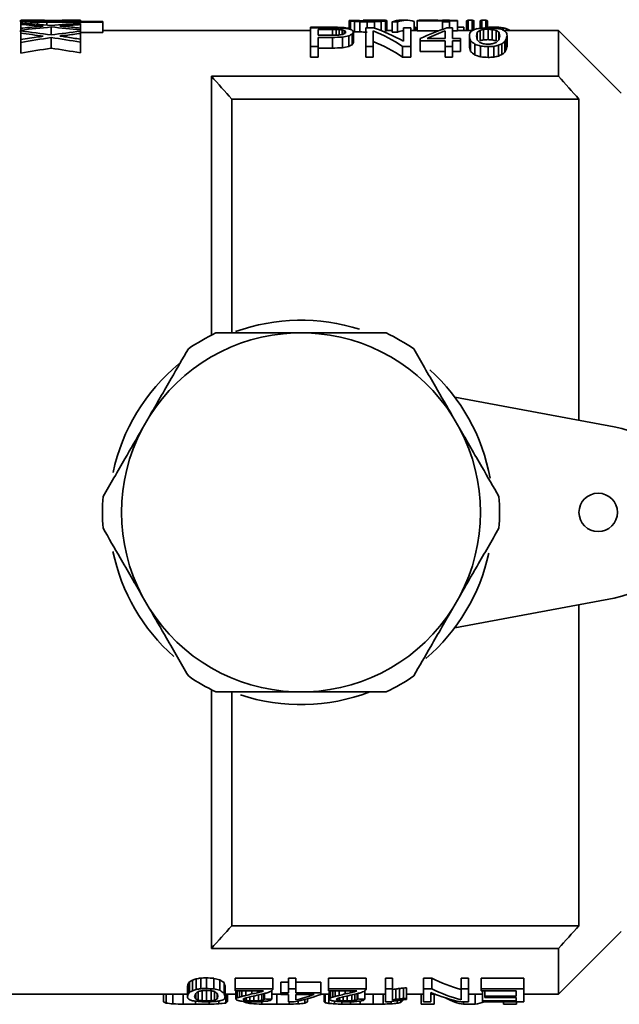
# Paper-space layout 'Blatt1' of a CAD drawing. Units: millimetres. Extents: x 0 to 4200, y 0 to 2970.
# Drawn here: x 1476 to 1499, y 1706 to 1745 of the extents above; entities that cross this region are included whole.
import ezdxf

# ---------------------------------------------------------------- set-up
doc = ezdxf.new("R2010")
doc.units = ezdxf.units.MM

psp = doc.layouts.new('Blatt1')

# ---------------------------------------------------------------- linework, layer by layer
at = {"color": 7, "linetype": 'Continuous', "lineweight": 35, "ltscale": 10}
for p, q in [((1476.06, 1744.693), (1476.06, 1744.676)), ((1476.06, 1744.654), (1476.06, 1744.576)), ((1476.06, 1744.576), (1476.06, 1744.53)), ((1476.12, 1744.642), (1476.12, 1744.572)), ((1476.259, 1744.631), (1476.259, 1744.563)), ((1476.398, 1744.666), (1476.398, 1744.66)), ((1476.418, 1744.674), (1476.418, 1744.658)), ((1476.458, 1744.622), (1476.458, 1744.55)), ((1476.518, 1744.679), (1476.518, 1744.65)), ((1476.717, 1744.682), (1476.717, 1744.645)), ((1476.717, 1744.618), (1476.717, 1744.531)), ((1477.035, 1744.682), (1477.035, 1744.642)), ((1477.055, 1744.642), (1479.264, 1744.642)), ((1477.075, 1744.615), (1477.075, 1744.504)), ((1477.075, 1744.615), (1479.264, 1744.615)), ((1477.254, 1744.684), (1477.254, 1744.642)), ((1478.388, 1744.693), (1478.296, 1744.693)), ((1478.388, 1744.693), (1478.388, 1744.642)), ((1478.388, 1744.571), (1478.388, 1744.523)), ((1479.264, 1744.642), (1479.264, 1744.615)), ((1479.264, 1744.615), (1479.264, 1744.213)), ((1488.883, 1744.678), (1488.883, 1744.344)), ((1488.911, 1744.684), (1488.911, 1744.678)), ((1488.939, 1744.662), (1488.939, 1744.327)), ((1489.093, 1744.647), (1489.093, 1744.246)), ((1489.191, 1744.686), (1489.191, 1744.675)), ((1489.233, 1744.679), (1489.233, 1744.668)), ((1489.303, 1744.636), (1489.303, 1744.234)), ((1489.317, 1744.672), (1489.317, 1744.659)), ((1489.429, 1744.692), (1489.429, 1744.654)), ((1489.923, 1744.693), (1489.446, 1744.693)), ((1489.583, 1744.631), (1489.583, 1744.395)), ((1489.625, 1744.692), (1489.625, 1744.652)), ((1489.793, 1744.692), (1489.793, 1744.655)), ((1489.877, 1744.636), (1489.877, 1744.381)), ((1489.947, 1744.691), (1489.947, 1744.663)), ((1490.031, 1744.687), (1490.031, 1744.671)), ((1490.129, 1744.649), (1490.129, 1744.288)), ((1490.297, 1744.665), (1490.297, 1744.265)), ((1490.353, 1744.681), (1490.353, 1744.28)), ((1490.563, 1744.63), (1490.563, 1744.229)), ((1490.563, 1744.63), (1490.773, 1744.63)), ((1490.773, 1744.63), (1490.773, 1744.229)), ((1491.119, 1744.693), (1490.909, 1744.693)), ((1491.417, 1744.646), (1491.417, 1744.293)), ((1491.543, 1744.686), (1491.543, 1744.675)), ((1491.543, 1744.675), (1492.523, 1744.675)), ((1491.543, 1744.675), (1491.543, 1744.274)), ((1491.809, 1744.686), (1492.523, 1744.686)), ((1492.113, 1744.693), (1491.844, 1744.693)), ((1492.803, 1744.693), (1492.523, 1744.693)), ((1492.523, 1744.693), (1492.523, 1744.686)), ((1492.523, 1744.675), (1492.523, 1744.634)), ((1492.523, 1744.634), (1492.523, 1744.337)), ((1492.523, 1744.634), (1492.803, 1744.634)), ((1492.803, 1744.693), (1492.803, 1744.686)), ((1492.803, 1744.686), (1493.111, 1744.686)), ((1492.803, 1744.675), (1493.111, 1744.675)), ((1492.803, 1744.675), (1492.803, 1744.634)), ((1492.803, 1744.634), (1492.803, 1744.392)), ((1493.111, 1744.686), (1493.111, 1744.675)), ((1493.111, 1744.675), (1493.111, 1744.274)), ((1493.461, 1744.675), (1493.461, 1744.293)), ((1493.531, 1744.69), (1493.531, 1744.293)), ((1493.531, 1744.69), (1493.685, 1744.69)), ((1493.685, 1744.69), (1493.685, 1744.293)), ((1493.755, 1744.675), (1493.755, 1744.327)), ((1493.993, 1744.675), (1493.993, 1744.377)), ((1494.063, 1744.69), (1494.063, 1744.386)), ((1494.063, 1744.69), (1494.217, 1744.69)), ((1494.217, 1744.69), (1494.217, 1744.392)), ((1494.287, 1744.675), (1494.287, 1744.395)), ((1476.06, 1744.53), (1476.06, 1744.379)), ((1476.06, 1744.379), (1476.06, 1744.304)), ((1476.06, 1744.304), (1476.06, 1744.274)), ((1476.06, 1744.274), (1476.06, 1744.189)), ((1476.06, 1744.189), (1476.06, 1743.938)), ((1477.254, 1744.429), (1477.254, 1744.119)), ((1477.672, 1744.473), (1477.672, 1744.456)), ((1477.831, 1744.48), (1477.831, 1744.442)), ((1478.388, 1744.523), (1478.388, 1744.387)), ((1478.388, 1744.387), (1478.388, 1744.314)), ((1478.388, 1744.314), (1478.388, 1744.264)), ((1478.388, 1744.264), (1478.388, 1744.177)), ((1479.264, 1744.213), (1478.388, 1744.213)), ((1487.372, 1744.293), (1479.264, 1744.293)), ((1487.372, 1744.417), (1488.366, 1744.417)), ((1487.372, 1744.417), (1487.372, 1744.395)), ((1487.372, 1744.395), (1488.198, 1744.395)), ((1487.372, 1744.395), (1487.372, 1743.674)), ((1487.666, 1744.333), (1488.226, 1744.333)), ((1487.666, 1744.333), (1487.666, 1744.106)), ((1488.226, 1744.333), (1488.226, 1744.106)), ((1488.366, 1744.417), (1488.366, 1744.392)), ((1488.38, 1744.33), (1488.38, 1744.109)), ((1488.492, 1744.326), (1488.492, 1744.115)), ((1488.534, 1744.411), (1488.534, 1744.389)), ((1488.604, 1744.312), (1488.604, 1744.133)), ((1488.688, 1744.402), (1488.688, 1744.378)), ((1488.688, 1744.291), (1488.688, 1744.162)), ((1488.73, 1744.261), (1488.73, 1744.192)), ((1488.814, 1744.387), (1488.814, 1744.36)), ((1489.052, 1744.231), (1489.052, 1743.821)), ((1489.528, 1744.395), (1489.528, 1743.674)), ((1489.528, 1744.395), (1489.836, 1744.395)), ((1489.822, 1744.273), (1489.822, 1743.674)), ((1490.563, 1744.293), (1490.353, 1744.293)), ((1490.773, 1744.229), (1490.563, 1744.229)), ((1490.998, 1744.395), (1490.998, 1743.87)), ((1490.998, 1744.395), (1491.292, 1744.395)), ((1491.292, 1744.395), (1491.292, 1743.674)), ((1491.543, 1744.293), (1491.292, 1744.293)), ((1491.417, 1744.417), (1491.474, 1744.417)), ((1491.474, 1744.417), (1491.474, 1744.293)), ((1492.348, 1744.274), (1491.543, 1744.274)), ((1492.636, 1744.28), (1492.636, 1743.976)), ((1492.692, 1744.392), (1492.916, 1744.392)), ((1492.916, 1744.392), (1492.916, 1743.976)), ((1493.111, 1744.274), (1492.916, 1744.274)), ((1493.111, 1744.417), (1493.364, 1744.417)), ((1493.687, 1744.293), (1493.111, 1744.293)), ((1493.364, 1744.417), (1493.364, 1744.293)), ((1493.882, 1744.223), (1493.882, 1743.921)), ((1493.966, 1744.374), (1493.966, 1744.374)), ((1493.994, 1744.302), (1493.994, 1743.893)), ((1494.12, 1744.333), (1494.12, 1743.925)), ((1494.302, 1744.343), (1494.302, 1743.936)), ((1494.47, 1744.33), (1494.47, 1743.922)), ((1494.484, 1744.423), (1494.484, 1744.388)), ((1494.624, 1744.298), (1494.624, 1743.89)), ((1494.708, 1744.417), (1494.708, 1744.361)), ((1494.722, 1744.223), (1494.722, 1743.921)), ((1494.89, 1744.396), (1494.89, 1744.303)), ((1497.053, 1744.293), (1494.909, 1744.293)), ((1495.03, 1744.361), (1495.03, 1744.293)), ((1495.142, 1744.31), (1495.142, 1744.293)), ((1499.503, 1741.843), (1497.053, 1744.293)), ((1497.053, 1742.506), (1497.053, 1744.293)), ((1476.06, 1743.938), (1476.06, 1743.823)), ((1476.06, 1743.823), (1476.06, 1743.403)), ((1477.254, 1744.019), (1477.254, 1743.604)), ((1477.672, 1744.091), (1477.672, 1744.063)), ((1477.831, 1744.103), (1477.831, 1744.04)), ((1478.388, 1744.177), (1478.388, 1743.952)), ((1478.388, 1743.952), (1478.388, 1743.838)), ((1478.388, 1743.838), (1478.388, 1743.418)), ((1487.666, 1744.106), (1488.226, 1744.106)), ((1487.666, 1744.02), (1488.226, 1744.02)), ((1487.666, 1744.02), (1487.666, 1743.674)), ((1488.226, 1744.02), (1488.226, 1743.605)), ((1488.618, 1744.034), (1488.618, 1743.619)), ((1488.87, 1744.084), (1488.87, 1743.671)), ((1488.996, 1744.15), (1488.996, 1743.738)), ((1491.656, 1743.976), (1491.656, 1743.885)), ((1491.656, 1743.885), (1492.636, 1743.885)), ((1491.656, 1743.885), (1491.656, 1743.467)), ((1491.922, 1743.976), (1492.636, 1743.976)), ((1492.636, 1743.885), (1492.636, 1743.674)), ((1492.916, 1743.976), (1493.224, 1743.976)), ((1492.916, 1743.885), (1493.224, 1743.885)), ((1492.916, 1743.885), (1492.916, 1743.674)), ((1493.224, 1743.976), (1493.224, 1743.885)), ((1493.224, 1743.885), (1493.224, 1743.467)), ((1493.574, 1744.084), (1493.574, 1743.671)), ((1493.616, 1743.896), (1493.616, 1743.478)), ((1494.96, 1743.859), (1494.96, 1743.44)), ((1495.016, 1743.962), (1495.016, 1743.545)), ((1495.044, 1744.084), (1495.044, 1743.671)), ((1487.372, 1743.674), (1487.666, 1743.674)), ((1487.372, 1743.674), (1487.372, 1743.251)), ((1487.666, 1743.674), (1487.666, 1743.251)), ((1488.226, 1743.605), (1487.666, 1743.605)), ((1489.528, 1743.674), (1489.822, 1743.674)), ((1489.528, 1743.674), (1489.528, 1743.251)), ((1489.822, 1743.674), (1489.822, 1743.251)), ((1490.97, 1743.674), (1491.292, 1743.674)), ((1490.97, 1743.674), (1490.97, 1743.251)), ((1491.292, 1743.674), (1491.292, 1743.251)), ((1492.636, 1743.467), (1491.656, 1743.467)), ((1492.636, 1743.674), (1492.636, 1743.251)), ((1492.636, 1743.674), (1492.916, 1743.674)), ((1492.916, 1743.674), (1492.916, 1743.251)), ((1493.224, 1743.467), (1492.916, 1743.467)), ((1493.784, 1743.755), (1493.784, 1743.334)), ((1494.008, 1743.686), (1494.008, 1743.263)), ((1494.302, 1743.662), (1494.302, 1743.239)), ((1494.526, 1743.674), (1494.526, 1743.251)), ((1494.708, 1743.715), (1494.708, 1743.293)), ((1494.848, 1743.777), (1494.848, 1743.357)), ((1487.666, 1743.251), (1487.372, 1743.251)), ((1489.822, 1743.251), (1489.528, 1743.251)), ((1491.292, 1743.251), (1490.97, 1743.251)), ((1492.916, 1743.251), (1492.636, 1743.251)), ((1497.053, 1742.506), (1483.503, 1742.506)), ((1483.503, 1732.408), (1483.503, 1742.506)), ((1484.303, 1732.49), (1484.303, 1741.617)), ((1484.303, 1741.617), (1497.853, 1741.617)), ((1497.853, 1741.617), (1497.853, 1729.091)), ((1486.733, 1732.493), (1487.274, 1732.493)), ((1493.003, 1729.993), (1499.225, 1728.836)), ((1480.806, 1728.759), (1481.076, 1729.227)), ((1492.93, 1729.227), (1493.201, 1728.759)), ((1481.076, 1721.759), (1480.806, 1722.227)), ((1493.201, 1722.227), (1492.93, 1721.759)), ((1493.003, 1720.993), (1499.225, 1722.15)), ((1497.853, 1721.895), (1497.853, 1709.368)), ((1483.503, 1708.48), (1483.503, 1718.578)), ((1484.303, 1709.368), (1484.303, 1718.496)), ((1487.274, 1718.493), (1486.733, 1718.493)), ((1484.303, 1709.368), (1497.853, 1709.368)), ((1497.053, 1706.693), (1499.503, 1709.143)), ((1497.053, 1708.48), (1483.503, 1708.48)), ((1497.053, 1706.693), (1497.053, 1708.48)), ((1483.087, 1706.913), (1483.087, 1707.326)), ((1483.311, 1706.922), (1483.311, 1707.336)), ((1483.605, 1706.904), (1483.605, 1707.317)), ((1485.901, 1707.326), (1484.431, 1707.326)), ((1484.431, 1706.913), (1484.431, 1707.326)), ((1485.901, 1706.913), (1485.901, 1707.326)), ((1486.797, 1707.326), (1486.517, 1707.326)), ((1486.517, 1706.913), (1486.517, 1707.326)), ((1486.797, 1706.913), (1486.797, 1707.326)), ((1489.541, 1707.326), (1488.071, 1707.326)), ((1488.071, 1706.913), (1488.071, 1707.326)), ((1489.541, 1706.913), (1489.541, 1707.326)), ((1490.577, 1707.326), (1490.297, 1707.326)), ((1490.297, 1706.913), (1490.297, 1707.326)), ((1490.577, 1706.913), (1490.577, 1707.326)), ((1492.103, 1707.326), (1491.781, 1707.326)), ((1491.781, 1706.913), (1491.781, 1707.326)), ((1492.103, 1706.913), (1492.103, 1707.326)), ((1493.545, 1707.326), (1493.251, 1707.326)), ((1493.251, 1706.913), (1493.251, 1707.326)), ((1493.545, 1706.913), (1493.545, 1707.326)), ((1495.701, 1707.326), (1494.035, 1707.326)), ((1494.035, 1706.913), (1494.035, 1707.326)), ((1495.701, 1706.913), (1495.701, 1707.326)), ((1482.569, 1706.608), (1482.569, 1707.015)), ((1482.597, 1706.696), (1482.597, 1707.105)), ((1482.653, 1706.772), (1482.653, 1707.183)), ((1482.765, 1706.834), (1482.765, 1707.246)), ((1482.905, 1706.881), (1482.905, 1707.294)), ((1483.829, 1706.851), (1483.829, 1707.263)), ((1483.997, 1706.745), (1483.997, 1707.155)), ((1484.039, 1706.608), (1484.039, 1707.015)), ((1486.517, 1707.163), (1486.209, 1707.163)), ((1486.209, 1706.753), (1486.209, 1707.163)), ((1487.777, 1707.163), (1486.797, 1707.163)), ((1487.777, 1706.753), (1487.777, 1707.163)), ((1490.997, 1706.53), (1490.997, 1706.935)), ((1491.123, 1706.542), (1491.123, 1706.947)), ((1473.303, 1706.693), (1482.569, 1706.693)), ((1481.638, 1706.406), (1481.638, 1706.693)), ((1481.734, 1706.35), (1481.734, 1706.693)), ((1481.998, 1706.321), (1481.998, 1706.693)), ((1482.406, 1706.307), (1482.406, 1706.693)), ((1482.891, 1706.511), (1482.891, 1706.726)), ((1482.989, 1706.462), (1482.989, 1706.801)), ((1483.143, 1706.441), (1483.143, 1706.838)), ((1483.311, 1706.433), (1483.311, 1706.836)), ((1483.493, 1706.439), (1483.493, 1706.838)), ((1483.619, 1706.459), (1483.619, 1706.804)), ((1483.731, 1706.511), (1483.731, 1706.726)), ((1484.039, 1706.693), (1484.459, 1706.693)), ((1484.062, 1706.353), (1484.062, 1706.693)), ((1484.134, 1706.409), (1484.134, 1706.693)), ((1484.431, 1706.913), (1485.901, 1706.913)), ((1484.431, 1706.913), (1484.431, 1706.825)), ((1484.431, 1706.825), (1485.537, 1706.825)), ((1484.459, 1706.501), (1484.459, 1706.825)), ((1484.473, 1706.528), (1484.473, 1706.825)), ((1484.515, 1706.553), (1484.515, 1706.825)), ((1484.599, 1706.583), (1484.599, 1706.825)), ((1484.697, 1706.611), (1484.697, 1706.825)), ((1484.851, 1706.651), (1484.851, 1706.825)), ((1484.865, 1706.45), (1484.865, 1706.562)), ((1485.005, 1706.437), (1485.005, 1706.594)), ((1485.089, 1706.707), (1485.089, 1706.825)), ((1485.159, 1706.433), (1485.159, 1706.628)), ((1485.341, 1706.439), (1485.341, 1706.668)), ((1485.411, 1706.784), (1485.411, 1706.825)), ((1485.467, 1706.453), (1485.467, 1706.698)), ((1485.481, 1706.805), (1485.481, 1706.825)), ((1485.551, 1706.478), (1485.551, 1706.719)), ((1485.579, 1706.511), (1485.579, 1706.726)), ((1485.859, 1706.504), (1485.859, 1706.84)), ((1485.859, 1706.693), (1486.209, 1706.693)), ((1485.901, 1706.913), (1485.901, 1706.881)), ((1486.054, 1706.304), (1486.054, 1706.693)), ((1486.209, 1706.753), (1486.209, 1706.686)), ((1486.209, 1706.753), (1486.517, 1706.753)), ((1486.209, 1706.686), (1486.517, 1706.686)), ((1486.517, 1706.913), (1486.797, 1706.913)), ((1486.517, 1706.913), (1486.517, 1706.753)), ((1486.517, 1706.686), (1486.517, 1706.403)), ((1486.797, 1706.913), (1486.797, 1706.753)), ((1486.797, 1706.753), (1487.777, 1706.753)), ((1486.797, 1706.686), (1487.511, 1706.686)), ((1486.797, 1706.686), (1486.797, 1706.474)), ((1487.777, 1706.753), (1487.777, 1706.686)), ((1487.777, 1706.693), (1488.099, 1706.693)), ((1487.902, 1706.403), (1487.902, 1706.693)), ((1487.95, 1706.368), (1487.95, 1706.693)), ((1488.071, 1706.913), (1489.541, 1706.913)), ((1488.071, 1706.913), (1488.071, 1706.825)), ((1488.071, 1706.825), (1489.177, 1706.825)), ((1488.094, 1706.339), (1488.094, 1706.693)), ((1488.099, 1706.501), (1488.099, 1706.825)), ((1488.113, 1706.528), (1488.113, 1706.825)), ((1488.155, 1706.553), (1488.155, 1706.825)), ((1488.239, 1706.583), (1488.239, 1706.825)), ((1488.337, 1706.611), (1488.337, 1706.825)), ((1488.491, 1706.651), (1488.491, 1706.825)), ((1488.505, 1706.45), (1488.505, 1706.562)), ((1488.645, 1706.437), (1488.645, 1706.594)), ((1488.729, 1706.707), (1488.729, 1706.825)), ((1488.799, 1706.433), (1488.799, 1706.628)), ((1488.981, 1706.439), (1488.981, 1706.668)), ((1489.051, 1706.784), (1489.051, 1706.825)), ((1489.107, 1706.453), (1489.107, 1706.698)), ((1489.121, 1706.805), (1489.121, 1706.825)), ((1489.191, 1706.478), (1489.191, 1706.719)), ((1489.219, 1706.511), (1489.219, 1706.726)), ((1489.499, 1706.504), (1489.499, 1706.84)), ((1489.499, 1706.693), (1490.297, 1706.693)), ((1489.541, 1706.913), (1489.541, 1706.881)), ((1489.822, 1706.306), (1489.822, 1706.693)), ((1490.206, 1706.311), (1490.206, 1706.693)), ((1490.297, 1706.913), (1490.577, 1706.913)), ((1490.297, 1706.913), (1490.297, 1706.401)), ((1490.577, 1706.913), (1490.577, 1706.478)), ((1490.703, 1706.496), (1490.703, 1706.9)), ((1490.843, 1706.514), (1490.843, 1706.919)), ((1491.123, 1706.693), (1491.781, 1706.693)), ((1491.123, 1706.542), (1491.123, 1706.491)), ((1491.694, 1706.306), (1491.694, 1706.693)), ((1491.781, 1706.913), (1492.103, 1706.913)), ((1491.781, 1706.913), (1491.781, 1706.401)), ((1492.075, 1706.765), (1492.075, 1706.401)), ((1492.075, 1706.693), (1492.25, 1706.693)), ((1492.198, 1706.306), (1492.198, 1706.693)), ((1493.251, 1706.913), (1493.545, 1706.913)), ((1493.251, 1706.913), (1493.251, 1706.478)), ((1493.545, 1706.913), (1493.545, 1706.401)), ((1493.545, 1706.693), (1494.091, 1706.693)), ((1493.806, 1706.306), (1493.806, 1706.693)), ((1494.035, 1706.913), (1495.701, 1706.913)), ((1494.035, 1706.913), (1494.035, 1706.83)), ((1494.035, 1706.83), (1495.407, 1706.83)), ((1494.091, 1706.439), (1494.091, 1706.83)), ((1494.175, 1706.624), (1494.175, 1706.83)), ((1494.175, 1706.624), (1494.175, 1706.565)), ((1494.175, 1706.624), (1495.407, 1706.624)), ((1494.175, 1706.565), (1495.407, 1706.565)), ((1495.407, 1706.83), (1495.407, 1706.624)), ((1495.407, 1706.565), (1495.407, 1706.439)), ((1495.701, 1706.913), (1495.701, 1706.401)), ((1495.701, 1706.693), (1497.053, 1706.693)), ((1482.886, 1706.304), (1482.886, 1706.424)), ((1483.414, 1706.307), (1483.414, 1706.403)), ((1483.798, 1706.322), (1483.798, 1706.432)), ((1484.781, 1706.471), (1484.781, 1706.528)), ((1484.83, 1706.37), (1484.83, 1706.412)), ((1485.046, 1706.331), (1485.046, 1706.404)), ((1485.478, 1706.308), (1485.478, 1706.41)), ((1486.517, 1706.403), (1486.741, 1706.403)), ((1486.534, 1706.307), (1486.534, 1706.403)), ((1486.894, 1706.319), (1486.894, 1706.434)), ((1487.158, 1706.346), (1487.158, 1706.496)), ((1487.254, 1706.396), (1487.254, 1706.521)), ((1488.31, 1706.321), (1488.31, 1706.425)), ((1488.421, 1706.471), (1488.421, 1706.528)), ((1488.598, 1706.311), (1488.598, 1706.406)), ((1488.934, 1706.306), (1488.934, 1706.404)), ((1489.318, 1706.304), (1489.318, 1706.43)), ((1490.297, 1706.401), (1490.479, 1706.401)), ((1490.518, 1706.321), (1490.518, 1706.409)), ((1490.758, 1706.344), (1490.758, 1706.449)), ((1490.902, 1706.379), (1490.902, 1706.47)), ((1490.95, 1706.43), (1490.95, 1706.475)), ((1491.694, 1706.306), (1492.198, 1706.306)), ((1491.781, 1706.401), (1492.075, 1706.401)), ((1493.237, 1706.401), (1493.545, 1706.401)), ((1493.35, 1706.306), (1493.35, 1706.401)), ((1493.35, 1706.306), (1493.806, 1706.306)), ((1494.091, 1706.439), (1494.091, 1706.401)), ((1494.091, 1706.439), (1495.407, 1706.439)), ((1494.091, 1706.401), (1495.701, 1706.401)), ((1494.91, 1706.306), (1494.91, 1706.401)), ((1494.91, 1706.306), (1495.414, 1706.306)), ((1495.414, 1706.306), (1495.414, 1706.401))]:
    psp.add_line(p, q, dxfattribs=at)
at = {"color": 1, "linetype": 'Continuous', "lineweight": 35, "ltscale": 10}
for p, q in [((1485.299, 1706.757), (1485.299, 1706.825)), ((1488.939, 1706.757), (1488.939, 1706.825))]:
    psp.add_line(p, q, dxfattribs=at)
at = {"color": 7, "linetype": 'Continuous', "lineweight": 35, "ltscale": 100}
psp.add_circle((1498.603, 1725.493), 0.75, dxfattribs=at)
for centre, radius, start, end in [((1308.215, 1583.859), 236.42, 41.85735, 42.14709), ((1321.765, 1583.859), 236.42, 41.85735, 42.14709), ((1487.003, 1725.493), 7.5, 72.2401, 109.9198), ((1487.003, 1725.493), 7.005, 92.2116, 147.7884), ((1487.003, 1725.493), 7.75, 115.4146, 124.5854), ((1487.003, 1725.493), 7.005, 32.2116, 87.7884), ((1487.003, 1725.493), 7.75, 55.4146, 64.5854), ((1487.003, 1725.493), 7.5, 129.4357, 167.9827), ((1487.003, 1725.493), 7.5, 10.2493, 47.9127), ((1498.603, 1725.493), 3.4, 280.5374, 79.4626), ((1487.003, 1725.493), 7.005, 152.2116, 207.7884), ((1487.003, 1725.493), 7.005, 332.2116, 27.7884), ((1487.003, 1725.493), 7.75, 175.4146, 184.5854), ((1487.003, 1725.493), 7.75, 355.4146, 4.5854), ((1487.003, 1725.493), 7.5, 191.7707, 228.5446), ((1487.003, 1725.493), 7.5, 310.533, 347.7783), ((1487.003, 1725.493), 7.005, 212.2116, 267.7884), ((1487.003, 1725.493), 7.005, 272.2116, 327.7884), ((1487.003, 1725.493), 7.75, 235.4146, 244.5854), ((1487.003, 1725.493), 7.75, 295.4146, 304.5854), ((1487.003, 1725.493), 7.5, 251.5914, 290.9345), ((1308.215, 1867.127), 236.42, 317.85291, 318.14265), ((1321.765, 1867.127), 236.42, 317.85291, 318.14265)]:
    psp.add_arc(centre, radius, start, end, dxfattribs=at)
for centre, major_axis, ratio, start_param, end_param in [((1476.219, 1725.493), (0, 19.2), 0.196386, 0.036818, 0.052667), ((1475.827, 1725.493), (0, 19.2), 0.191351, 6.219666, 6.230518), ((1476.235, 1725.493), (34.115, 0), 0.5628, 1.540935, 1.575939), ((1475.646, 1725.493), (0, 19.2), 0.339213, 6.210478, 6.219666), ((1472.302, 1725.493), (34.115, 0), 0.5628, 1.425139, 1.460429), ((1476.688, 1725.493), (0, 19.2), 0.861079, 0.025979, 0.036818), ((1474.77, 1725.493), (0, 19.2), 0.967385, 6.202956, 6.210478), ((1477.422, 1725.493), (44.776, 0), 0.4288, 1.590107, 1.596776), ((1473.525, 1725.493), (34.115, 0), 0.5628, 1.484714, 1.490567), ((1476.524, 1725.493), (0, 19.2), 0.124378, 0.044324, 0.052667), ((1475.7, 1725.493), (0, 19.2), 0.621891, 6.219666, 6.224676), ((1477.174, 1725.493), (0, 19.2), 0.888415, 0.038486, 0.044324), ((1475.245, 1725.493), (0, 19.2), 0.995025, 6.215491, 6.219666), ((1467.561, 1725.493), (103.483, 0), 0.185538, 1.482204, 1.484714), ((1478.355, 1725.493), (47.761, 0), 0.402, 1.605113, 1.609282), ((1473.307, 1725.493), (47.761, 0), 0.402, 1.500596, 1.503102), ((1481.399, 1725.493), (250.746, 0), 0.076571, 1.58844, 1.590107), ((1469.957, 1725.493), (95.522, 0), 0.201, 1.498925, 1.500596), ((1489.826, 1725.493), (382.09, 0), 0.05025, 1.604279, 1.605113), ((1457.701, 1725.493), (214.925, 0), 0.089333, 1.480531, 1.482204), ((1456.238, 1725.493), (286.567, 0), 0.067, 1.498089, 1.498925), ((1476.909, 1725.493), (0, 19.2), 0.196386, 6.249703, 6.265541), ((1478.296, 1725.493), (34.902, 0), 0.550105, 1.568153, 1.600658), ((1482.32, 1725.493), (34.902, 0), 0.550105, 1.683679, 1.716454), ((1492.911, 1725.493), (102.912, 0), 0.186567, 1.60722, 1.609943), ((1488.756, 1725.493), (0, 19.2), 0.169263, 6.226787, 6.244039), ((1491.977, 1725.493), (102.912, 0), 0.186567, 1.597869, 1.60059), ((1488.256, 1725.493), (0, 19.2), 0.631714, 6.214065, 6.226787), ((1487.317, 1725.493), (25.728, 0), 0.746269, 1.493492, 1.501676), ((1489.014, 1725.493), (0, 19.2), 0.2144, 6.233145, 6.246762), ((1489.087, 1725.493), (0, 19.2), 0.201, 6.245224, 6.256113), ((1488.679, 1725.493), (0, 19.2), 0.5628, 6.224062, 6.233145), ((1488.843, 1725.493), (0, 19.2), 0.536, 6.237055, 6.245224), ((1481.356, 1725.493), (102.912, 0), 0.186567, 1.490763, 1.493492), ((1488.368, 1725.493), (20.582, 0), 0.932836, 1.519218, 1.524666), ((1487.949, 1725.493), (23.155, 0), 0.829187, 1.506221, 1.511673), ((1489.446, 1725.493), (0, 19.2), 0.094588, 6.276976, 6.292393), ((1490.424, 1725.493), (108.058, 0), 0.177683, 1.578191, 1.580004), ((1478.486, 1725.493), (169.805, 0), 0.113071, 1.505312, 1.506221), ((1498.222, 1725.493), (108.058, 0), 0.177683, 1.648101, 1.65083), ((1496.163, 1725.493), (100.339, 0), 0.191351, 1.634463, 1.63628), ((1489.169, 1725.493), (61.747, 0), 0.310945, 1.560681, 1.563402), ((1491.323, 1725.493), (24.258, 0), 0.791497, 1.628103, 1.634463), ((1489.507, 1725.493), (28.301, 0), 0.678426, 1.555239, 1.560681), ((1491.828, 1725.493), (25.26, 0), 0.760088, 1.638098, 1.648101), ((1489.923, 1725.493), (27.786, 0), 0.690989, 1.5664, 1.570935), ((1489.914, 1725.493), (40.136, 0), 0.478377, 1.566123, 1.570658), ((1490.496, 1725.493), (0, 19.2), 0.511636, 0.047316, 0.057306), ((1489.803, 1725.493), (0, 19.2), 0.4824, 6.258557, 6.267628), ((1489.936, 1725.493), (0, 19.2), 0.201, 6.247669, 6.258557), ((1490.2, 1725.493), (0, 19.2), 0.185538, 0.035516, 0.047316), ((1490.011, 1725.493), (19.296, 0), 0.995025, 1.558867, 1.566123), ((1490.96, 1725.493), (0, 19.2), 0.6432, 0.053673, 0.067302), ((1490.149, 1725.493), (0, 19.2), 0.402, 6.260372, 6.271256), ((1490.463, 1725.493), (0, 19.2), 0.1608, 0.035516, 0.053673), ((1490.275, 1725.493), (0, 19.2), 0.114857, 6.247669, 6.260372), ((1490.909, 1725.493), (0, 19.2), 0.222795, 0, 0.080943), ((1491.119, 1725.493), (0, 19.2), 0.222795, 6.213434, 6.364129), ((1491.844, 1725.493), (0, 19.2), 0.572077, 0, 0.02735), ((1492.113, 1725.493), (0, 19.2), 0.577521, 6.255835, 6.310535), ((1493.573, 1725.493), (0, 19.2), 0.134, 0.016187, 0.043407), ((1493.644, 1725.493), (0, 19.2), 0.134, 6.239778, 6.266999), ((1494.105, 1725.493), (0, 19.2), 0.134, 0.016187, 0.043407), ((1494.176, 1725.493), (0, 19.2), 0.134, 6.239778, 6.266999), ((1475.827, 1725.493), (0, 18.8), 0.191351, 6.218313, 6.229396), ((1471.502, 1725.493), (35.025, 0), 0.548182, 1.415024, 1.440283), ((1482.333, 1725.493), (34.826, 0), 0.551314, 1.731632, 1.751928), ((1482.888, 1725.493), (34.115, 0), 0.5628, 1.736699, 1.7723), ((1468.976, 1725.493), (34.115, 0), 0.5628, 1.325707, 1.361631), ((1468.087, 1725.493), (35.025, 0), 0.548182, 1.315385, 1.34114), ((1482.493, 1725.493), (35.821, 0), 0.536, 1.726569, 1.731632), ((1471.49, 1725.493), (34.902, 0), 0.550105, 1.371843, 1.404893), ((1485.723, 1725.493), (34.902, 0), 0.550105, 1.782518, 1.815886), ((1481.277, 1725.493), (23.881, 0), 0.804, 1.722352, 1.725725), ((1472.065, 1725.493), (35.821, 0), 0.536, 1.409116, 1.415868), ((1487.286, 1725.493), (63.682, 0), 0.3015, 1.719824, 1.722352), ((1483.056, 1725.493), (35.192, 0), 0.545571, 1.703831, 1.719824), ((1472.449, 1725.493), (33.433, 0), 0.574286, 1.392205, 1.409116), ((1452.995, 1725.493), (200.678, 0), 0.095675, 1.393543, 1.394464), ((1455.513, 1725.493), (169.805, 0), 0.113071, 1.376009, 1.376933), ((1472.728, 1725.493), (92.621, 0), 0.207297, 1.399302, 1.401142), ((1458.439, 1725.493), (169.805, 0), 0.113071, 1.392622, 1.393543), ((1464.477, 1725.493), (123.494, 0), 0.155473, 1.375084, 1.376009), ((1482.489, 1725.493), (30.874, 0), 0.621891, 1.371385, 1.375084), ((1478.875, 1725.493), (56.602, 0), 0.339213, 1.39654, 1.399302), ((1479.415, 1725.493), (51.456, 0), 0.373134, 1.389856, 1.392622), ((1485.547, 1725.493), (0, 19.2), 0.804, 6.078219, 6.083774), ((1483.674, 1725.493), (27.786, 0), 0.690989, 1.385245, 1.389856), ((1483.871, 1725.493), (27.786, 0), 0.690989, 1.391934, 1.39654), ((1487.51, 1725.493), (0, 19.2), 0.3015, 6.070803, 6.078219), ((1489.538, 1725.493), (0, 19.2), 0.185538, 0.22074, 0.23284), ((1488.007, 1725.493), (0, 19.2), 0.178667, 6.062445, 6.070803), ((1485.953, 1725.493), (0, 19.2), 0.804, 6.09117, 6.097634), ((1485.61, 1725.493), (0, 19.2), 0.938, 6.09879, 6.104323), ((1486.689, 1725.493), (0, 19.2), 0.603, 6.083774, 6.09117), ((1488.148, 1725.493), (0, 19.2), 0.219273, 6.073585, 6.083774), ((1489.726, 1725.493), (0, 19.2), 0.1608, 0.219811, 0.238436), ((1488.44, 1725.493), (0, 19.2), 0.146182, 6.063374, 6.073585), ((1487.317, 1725.493), (25.192, 0), 0.746269, 1.491844, 1.500203), ((1481.356, 1725.493), (100.768, 0), 0.186567, 1.489056, 1.491844), ((1487.715, 1725.493), (0, 19.2), 0.527424, 5.955941, 6.073585), ((1488.053, 1725.493), (0, 19.2), 0.529619, 5.98928, 6.106853), ((1490.463, 1725.493), (0, 18.8), 0.1608, 0.036272, 0.054816), ((1491.119, 1725.493), (0, 18.8), 0.222795, 0.028859, 0.082669), ((1494.629, 1725.493), (0, 19.2), 0.572077, 0.177253, 0.274065), ((1494.923, 1725.493), (0, 19.2), 0.577521, 0.207746, 0.274065), ((1493.729, 1725.493), (0, 19.2), 0.03216, 0.229114, 0.252461), ((1494.29, 1725.493), (0, 19.2), 0.1608, 0.210528, 0.229114), ((1495.15, 1725.493), (0, 19.2), 0.3752, 0.196637, 0.210528), ((1496.256, 1725.493), (0, 19.2), 0.67, 0.185552, 0.196637), ((1494.088, 1725.493), (0, 19.2), 0.048727, 0.22167, 0.252461), ((1499.171, 1725.493), (28.668, 0), 0.669728, 1.749893, 1.756348), ((1495.175, 1725.493), (0, 19.2), 0.306286, 0.202188, 0.22167), ((1497.094, 1725.493), (0, 19.2), 0.804, 0.193863, 0.202188), ((1509.647, 1725.493), (87.475, 0), 0.219491, 1.747128, 1.749893), ((1507.007, 1725.493), (66.893, 0), 0.287026, 1.761888, 1.76466), ((1508.021, 1725.493), (81.043, 0), 0.236911, 1.73861, 1.742291), ((1478.055, 1725.493), (92.621, 0), 0.207297, 1.392622, 1.394464), ((1485.507, 1725.493), (46.31, 0), 0.414594, 1.376009, 1.379705), ((1486.947, 1725.493), (42.451, 0), 0.452284, 1.388934, 1.392622), ((1490.819, 1725.493), (0, 19.2), 0.982667, 6.080071, 6.088398), ((1473.857, 1725.493), (123.494, 0), 0.155473, 1.401142, 1.402982), ((1491.035, 1725.493), (19.847, 0), 0.967385, 1.382476, 1.388934), ((1493.535, 1725.493), (0, 19.2), 0.2814, 6.061515, 6.080071), ((1489.868, 1725.493), (28.668, 0), 0.669728, 1.394698, 1.401142), ((1494.414, 1725.493), (0, 19.2), 0.073091, 6.030725, 6.061515), ((1492.222, 1725.493), (0, 19.2), 0.7035, 6.087473, 6.094864), ((1493.484, 1725.493), (0, 19.2), 0.365455, 6.077292, 6.087473), ((1492.432, 1725.493), (0, 19.2), 0.730909, 6.096945, 6.107087), ((1493.603, 1725.493), (0, 19.2), 0.335, 6.066161, 6.077292), ((1494.402, 1725.493), (0, 19.2), 0.141882, 6.050345, 6.066161), ((1493.506, 1725.493), (0, 19.2), 0.4288, 6.083083, 6.096945), ((1485.729, 1725.493), (34.826, 0), 0.551314, 1.831378, 1.852136), ((1486.214, 1725.493), (34.115, 0), 0.5628, 1.836557, 1.873019), ((1485.985, 1725.493), (35.821, 0), 0.536, 1.826207, 1.831378), ((1468.087, 1725.493), (34.902, 0), 0.550105, 1.271191, 1.305036), ((1483.606, 1725.493), (23.881, 0), 0.804, 1.821903, 1.825346), ((1468.572, 1725.493), (35.821, 0), 0.536, 1.309352, 1.316247), ((1493.495, 1725.493), (63.682, 0), 0.3015, 1.819323, 1.821903), ((1486.487, 1725.493), (35.192, 0), 0.545571, 1.803021, 1.819323), ((1469.189, 1725.493), (33.433, 0), 0.574286, 1.292058, 1.309352), ((1552.587, 1725.493), (262.426, 0), 0.073164, 1.817641, 1.818577), ((1526.044, 1725.493), (144.077, 0), 0.133262, 1.833574, 1.836392), ((1496.008, 1725.493), (30.874, 0), 0.621891, 1.812034, 1.817641), ((1495.18, 1725.493), (25.26, 0), 0.760088, 1.823257, 1.833574), ((1491.091, 1725.493), (0, 19.2), 0.536, 0.23284, 0.241237), ((1491.184, 1725.493), (0, 19.2), 0.4824, 0.238436, 0.252461), ((1489.726, 1725.493), (0, 18.8), 0.1608, 0.224567, 0.243611), ((1487.715, 1725.493), (0, 18.8), 0.527424, 5.94871, 6.069057), ((1493.278, 1725.493), (0, 19.2), 0.061846, 5.994015, 6.030725), ((1491.585, 1725.493), (0, 19.2), 0.371077, 5.96932, 5.994015), ((1493.628, 1725.493), (0, 19.2), 0.047294, 5.998742, 6.030725), ((1492.286, 1725.493), (0, 19.2), 0.296211, 5.980741, 5.998742), ((1488.872, 1725.493), (0, 19.2), 0.893333, 5.972179, 5.980741), ((1497.094, 1725.493), (0, 18.8), 0.804, 0.198042, 0.206552), ((1507.007, 1725.493), (65.499, 0), 0.287026, 1.766005, 1.768839), ((1485.507, 1725.493), (45.346, 0), 0.414594, 1.371809, 1.375587), ((1490.819, 1725.493), (0, 18.8), 0.982667, 6.075687, 6.084198), ((1500.244, 1725.493), (0, 19.2), 0.982667, 0.302444, 0.311006), ((1496.318, 1725.493), (0, 19.2), 0.296211, 0.284443, 0.302444), ((1495.105, 1725.493), (0, 19.2), 0.070941, 0.252461, 0.284443), ((1497.36, 1725.493), (0, 19.2), 0.4288, 0.295801, 0.310054), ((1495.86, 1725.493), (0, 19.2), 0.1608, 0.276892, 0.295801), ((1495.341, 1725.493), (0, 19.2), 0.061846, 0.252461, 0.276892), ((1494.861, 1725.493), (0, 19.2), 0.038286, 6.030725, 6.050345), ((1486.214, 1725.493), (33.404, 0), 0.5628, 1.842353, 1.87966), ((1468.087, 1725.493), (34.175, 0), 0.550105, 1.264612, 1.29924), ((1526.044, 1725.493), (141.075, 0), 0.133262, 1.839301, 1.842185), ((1495.18, 1725.493), (24.734, 0), 0.760088, 1.82875, 1.839301), ((1491.184, 1725.493), (0, 18.8), 0.4824, 0.243611, 0.257953), ((1493.278, 1725.493), (0, 18.8), 0.061846, 5.987679, 6.025232), ((1491.585, 1725.493), (0, 18.8), 0.371077, 5.962406, 5.987679), ((1487.43, 1725.493), (20.582, 0), 0.932836, 1.245467, 1.256931), ((1468.105, 1725.493), (81.043, 0), 0.236911, 1.241636, 1.245467), ((1473.65, 1725.493), (66.893, 0), 0.287026, 1.256931, 1.25979), ((1513.366, 1725.493), (61.747, 0), 0.310945, 1.881802, 1.884662), ((1534.222, 1725.493), (123.494, 0), 0.155473, 1.89804, 1.899956), ((1503.741, 1725.493), (28.668, 0), 0.669728, 1.891343, 1.89804), ((1499.13, 1725.493), (0, 19.2), 0.730909, 0.310054, 0.320547), ((1497.36, 1725.493), (0, 18.8), 0.4288, 0.302291, 0.316878), ((1495.86, 1725.493), (0, 18.8), 0.1608, 0.282944, 0.302291), ((1495.341, 1725.493), (0, 18.8), 0.061846, 0.257953, 0.282944), ((1487.43, 1725.493), (20.154, 0), 0.932836, 1.238282, 1.250017), ((1468.105, 1725.493), (79.355, 0), 0.236911, 1.234359, 1.238282), ((1534.222, 1725.493), (120.922, 0), 0.155473, 1.905271, 1.907233), ((1503.741, 1725.493), (28.071, 0), 0.669728, 1.898416, 1.905271), ((1499.13, 1725.493), (0, 18.8), 0.730909, 0.316878, 0.327619), ((1475.862, 1725.493), (28.071, 0), 0.669728, 4.966009, 4.972713), ((1451.963, 1725.493), (120.922, 0), 0.155473, 4.972713, 4.974631), ((1503.883, 1725.493), (79.355, 0), 0.236911, 4.450147, 4.453981), ((1488.755, 1725.493), (20.154, 0), 0.932836, 4.453981, 4.465461), ((1494.655, 1725.493), (0, 18.8), 0.527424, 2.881269, 2.999499), ((1482.355, 1725.493), (0, 18.8), 0.061846, 3.326873, 3.351433), ((1481.967, 1725.493), (0, 18.8), 0.1608, 3.351433, 3.370413), ((1480.825, 1725.493), (0, 18.8), 0.4288, 3.370413, 3.384702), ((1479.457, 1725.493), (0, 18.8), 0.730909, 3.384702, 3.395213), ((1485.534, 1725.493), (0, 18.8), 0.371077, 2.894664, 2.919425), ((1484.253, 1725.493), (0, 18.8), 0.061846, 2.919425, 2.956312), ((1486.559, 1725.493), (27.711, 0), 0.678426, 4.867595, 4.873222), ((1485.551, 1725.493), (34.009, 0), 0.552792, 4.873222, 4.876977), ((1482.355, 1725.493), (0, 19.2), 0.061846, 3.32297, 3.346998), ((1482.702, 1725.493), (0, 19.2), 0.038286, 2.960215, 2.979545), ((1483.023, 1725.493), (0, 19.2), 0.141882, 2.979545, 2.995148), ((1481.967, 1725.493), (0, 19.2), 0.1608, 3.346998, 3.365563), ((1480.825, 1725.493), (0, 19.2), 0.4288, 3.365563, 3.379538), ((1479.457, 1725.493), (0, 19.2), 0.730909, 3.379538, 3.389817), ((1482.603, 1725.493), (0, 19.2), 0.070941, 3.32297, 3.354415), ((1483.102, 1725.493), (0, 19.2), 0.073091, 2.960215, 2.990563), ((1481.69, 1725.493), (0, 19.2), 0.296211, 3.354415, 3.372079), ((1475.862, 1725.493), (28.668, 0), 0.669728, 4.960613, 4.967168), ((1478.679, 1725.493), (0, 19.2), 0.982667, 3.372079, 3.380472), ((1451.963, 1725.493), (123.494, 0), 0.155473, 4.967168, 4.969043), ((1468.533, 1725.493), (61.747, 0), 0.310945, 4.951268, 4.954069), ((1503.883, 1725.493), (81.043, 0), 0.236911, 4.455735, 4.459484), ((1499.321, 1725.493), (66.893, 0), 0.287026, 4.470709, 4.47351), ((1487.551, 1725.493), (0, 19.2), 0.893333, 2.902714, 2.911106), ((1488.755, 1725.493), (20.582, 0), 0.932836, 4.459484, 4.470709), ((1484.932, 1725.493), (0, 19.2), 0.296211, 2.911106, 2.92877), ((1483.923, 1725.493), (0, 19.2), 0.047294, 2.92877, 2.960215), ((1483.59, 1725.493), (0, 19.2), 0.048727, 3.292622, 3.32297), ((1485.534, 1725.493), (0, 19.2), 0.371077, 2.899912, 2.924128), ((1484.253, 1725.493), (0, 19.2), 0.061846, 2.924128, 2.960215), ((1483.928, 1725.493), (0, 19.2), 0.03216, 3.299965, 3.32297), ((1483.671, 1725.493), (0, 19.2), 0.268, 3.298129, 3.306397), ((1482.996, 1725.493), (0, 19.2), 0.4824, 3.306397, 3.315598), ((1482.52, 1725.493), (0, 19.2), 0.625333, 3.315598, 3.323892), ((1482.132, 1725.493), (0, 19.2), 0.737, 3.323892, 3.33497), ((1483.578, 1725.493), (0, 19.2), 0.402, 3.298129, 3.309156), ((1481.699, 1725.493), (0, 19.2), 0.85425, 3.33497, 3.349778), ((1482.462, 1725.493), (0, 19.2), 0.7504, 3.309156, 3.32297), ((1481.983, 1725.493), (0, 19.2), 0.888632, 3.32297, 3.340518), ((1481.408, 1725.493), (0, 19.2), 0.927692, 3.349778, 3.361844), ((1481.445, 1725.493), (0, 19.2), 0.918857, 3.361844, 3.368355), ((1482.087, 1725.493), (0, 19.2), 0.861429, 3.340518, 3.353488), ((1481.941, 1725.493), (0, 19.2), 0.804, 3.368355, 3.373011), ((1482.649, 1725.493), (0, 19.2), 0.6432, 3.373011, 3.377672), ((1482.319, 1725.493), (0, 19.2), 0.804, 3.353488, 3.363703), ((1483.555, 1725.493), (0, 19.2), 0.511636, 3.363703, 3.373943), ((1484.395, 1725.493), (0, 19.2), 0.3216, 3.373943, 3.383273), ((1484.817, 1725.493), (0, 19.2), 0.229714, 3.383273, 3.389817), ((1485.567, 1725.493), (0, 19.2), 0.572077, 3.248721, 3.34422), ((1485.28, 1725.493), (0, 19.2), 0.577521, 3.278876, 3.34422), ((1487.311, 1725.493), (0, 19.2), 0.268, 3.298129, 3.306397), ((1486.636, 1725.493), (0, 19.2), 0.4824, 3.306397, 3.315598), ((1486.16, 1725.493), (0, 19.2), 0.625333, 3.315598, 3.323892), ((1485.772, 1725.493), (0, 19.2), 0.737, 3.323892, 3.33497), ((1487.218, 1725.493), (0, 19.2), 0.402, 3.298129, 3.309156), ((1485.339, 1725.493), (0, 19.2), 0.85425, 3.33497, 3.349778), ((1486.102, 1725.493), (0, 19.2), 0.7504, 3.309156, 3.32297), ((1485.623, 1725.493), (0, 19.2), 0.888632, 3.32297, 3.340518), ((1485.048, 1725.493), (0, 19.2), 0.927692, 3.349778, 3.361844), ((1485.085, 1725.493), (0, 19.2), 0.918857, 3.361844, 3.368355), ((1485.727, 1725.493), (0, 19.2), 0.861429, 3.340518, 3.353488), ((1485.581, 1725.493), (0, 19.2), 0.804, 3.368355, 3.373011), ((1486.289, 1725.493), (0, 19.2), 0.6432, 3.373011, 3.377672), ((1485.959, 1725.493), (0, 19.2), 0.804, 3.353488, 3.363703), ((1487.195, 1725.493), (0, 19.2), 0.511636, 3.363703, 3.373943), ((1488.035, 1725.493), (0, 19.2), 0.3216, 3.373943, 3.383273), ((1488.457, 1725.493), (0, 19.2), 0.229714, 3.383273, 3.389817), ((1487.825, 1725.493), (19.434, 0), 0.967385, 4.854483, 4.861036), ((1487.505, 1725.493), (21.593, 0), 0.870647, 4.861036, 4.867595), ((1485.551, 1725.493), (34.733, 0), 0.552792, 4.869843, 4.873517), ((1494.315, 1725.493), (0, 19.2), 0.529619, 2.919482, 3.035376), ((1494.655, 1725.493), (0, 19.2), 0.527424, 2.886814, 3.002478), ((1493.553, 1725.493), (0, 19.2), 0.285867, 2.977922, 3.104759), ((1481.973, 1725.493), (0, 19.2), 0.1608, 3.033037, 3.064267), ((1482.609, 1725.493), (0, 19.2), 0.5896, 3.064267, 3.087639), ((1483.414, 1725.493), (26.243, 0), 0.731636, 4.658435, 4.673999), ((1486.356, 1725.493), (102.912, 0), 0.186567, 4.673999, 4.678667), ((1483.564, 1725.493), (0, 19.2), 0.335, 2.995148, 3.006141), ((1483.643, 1725.493), (0, 19.2), 0.365455, 3.006141, 3.016202), ((1484.454, 1725.493), (0, 19.2), 0.7035, 3.016202, 3.023512), ((1485.201, 1725.493), (19.847, 0), 0.967385, 4.594308, 4.600699), ((1479.07, 1725.493), (113.203, 0), 0.169607, 4.746111, 4.750779), ((1483.704, 1725.493), (0, 19.2), 0.2814, 2.990563, 3.008886), ((1485.486, 1725.493), (0, 19.2), 0.982667, 3.008886, 3.017116), ((1487.721, 1725.493), (42.451, 0), 0.452284, 4.600699, 4.604348), ((1488.893, 1725.493), (46.31, 0), 0.414594, 4.587913, 4.591568), ((1493.13, 1725.493), (92.621, 0), 0.207297, 4.604348, 4.606173), ((1475.249, 1725.493), (66.893, 0), 0.287026, 4.83321, 4.835951), ((1474.037, 1725.493), (87.475, 0), 0.219491, 4.818605, 4.821342), ((1482.553, 1725.493), (22.454, 0), 0.8551, 4.750779, 4.7679), ((1481.591, 1725.493), (0, 19.2), 0.804, 3.265155, 3.273384), ((1480.432, 1725.493), (28.668, 0), 0.669728, 4.821342, 4.82773), ((1482.846, 1725.493), (0, 19.2), 0.306286, 3.273384, 3.292622), ((1482.251, 1725.493), (0, 19.2), 0.67, 3.256934, 3.267897), ((1483.17, 1725.493), (0, 19.2), 0.5896, 3.197103, 3.220478), ((1482.964, 1725.493), (0, 19.2), 0.3752, 3.267897, 3.281623), ((1483.538, 1725.493), (0, 19.2), 0.1608, 3.281623, 3.299965), ((1483.88, 1725.493), (0, 19.2), 0.1206, 3.220478, 3.251713), ((1484.232, 1725.493), (0, 19.2), 0.0804, 3.288954, 3.298129), ((1484.992, 1725.493), (0, 19.2), 0.189176, 2.994232, 3.009801), ((1485.867, 1725.493), (0, 19.2), 0.536, 3.009801, 3.023512), ((1487.888, 1725.493), (27.443, 0), 0.699627, 4.594308, 4.602524), ((1485.094, 1725.493), (0, 19.2), 0.153143, 3.01895, 3.051786), ((1484.179, 1725.493), (0, 19.2), 0.201, 3.28712, 3.298129), ((1485.411, 1725.493), (0, 19.2), 0.2412, 2.996065, 3.005225), ((1486.18, 1725.493), (0, 19.2), 0.536, 3.005225, 3.01346), ((1485.563, 1725.493), (0, 19.2), 0.425647, 3.051786, 3.078295), ((1488.153, 1725.493), (25.728, 0), 0.746269, 4.584256, 4.58974), ((1492.919, 1725.493), (73.325, 0), 0.261849, 4.602524, 4.606173), ((1495.392, 1725.493), (84.902, 0), 0.226142, 4.58974, 4.591568), ((1486.218, 1725.493), (0, 19.2), 0.9648, 3.078295, 3.101647), ((1473.689, 1725.493), (108.058, 0), 0.177683, 4.818605, 4.821342), ((1477.097, 1725.493), (66.893, 0), 0.287026, 4.83321, 4.835951), ((1482.487, 1725.493), (23.155, 0), 0.829187, 4.835951, 4.841437), ((1482.641, 1725.493), (25.728, 0), 0.746269, 4.821342, 4.829557), ((1484.383, 1725.493), (0, 19.2), 0.438545, 3.27064, 3.280707), ((1489.177, 1725.493), (92.621, 0), 0.207297, 4.672443, 4.678667), ((1485.222, 1725.493), (0, 19.2), 0.123692, 3.280707, 3.292622), ((1501.063, 1725.493), (102.912, 0), 0.186567, 4.56136, 4.564111), ((1484.326, 1725.493), (0, 19.2), 0.5896, 3.25876, 3.27247), ((1485.379, 1725.493), (0, 19.2), 0.169263, 3.27247, 3.289871), ((1482.585, 1725.493), (102.912, 0), 0.186567, 4.746111, 4.750779), ((1485.547, 1725.493), (25.728, 0), 0.746269, 4.750779, 4.764786), ((1486.259, 1725.493), (0, 19.2), 0.631714, 3.193989, 3.2158), ((1486.917, 1725.493), (0, 19.2), 0.169263, 3.2158, 3.245458), ((1488.177, 1725.493), (0, 19.2), 0.134, 3.0346, 3.053347), ((1488.631, 1725.493), (0, 19.2), 0.402, 3.053347, 3.072062), ((1489.06, 1725.493), (0, 19.2), 0.7236, 3.072062, 3.087639), ((1487.872, 1725.493), (0, 19.2), 0.0804, 3.288954, 3.298129), ((1488.632, 1725.493), (0, 19.2), 0.189176, 2.994232, 3.009801), ((1489.507, 1725.493), (0, 19.2), 0.536, 3.009801, 3.023512), ((1491.528, 1725.493), (27.443, 0), 0.699627, 4.594308, 4.602524), ((1489.738, 1725.493), (26.463, 0), 0.725539, 4.658435, 4.669331), ((1487.819, 1725.493), (0, 19.2), 0.201, 3.28712, 3.298129), ((1489.051, 1725.493), (0, 19.2), 0.2412, 2.996065, 3.005225), ((1489.82, 1725.493), (0, 19.2), 0.536, 3.005225, 3.01346), ((1491.793, 1725.493), (25.728, 0), 0.746269, 4.584256, 4.58974), ((1496.559, 1725.493), (73.325, 0), 0.261849, 4.602524, 4.606173), ((1490.924, 1725.493), (54.029, 0), 0.355366, 4.669331, 4.675555), ((1499.032, 1725.493), (84.902, 0), 0.226142, 4.58974, 4.591568), ((1477.329, 1725.493), (108.058, 0), 0.177683, 4.818605, 4.821342), ((1480.737, 1725.493), (66.893, 0), 0.287026, 4.83321, 4.835951), ((1493.482, 1725.493), (123.494, 0), 0.155473, 4.675555, 4.678667), ((1486.127, 1725.493), (23.155, 0), 0.829187, 4.835951, 4.841437), ((1486.281, 1725.493), (25.728, 0), 0.746269, 4.821342, 4.829557), ((1488.023, 1725.493), (0, 19.2), 0.438545, 3.27064, 3.280707), ((1488.862, 1725.493), (0, 19.2), 0.123692, 3.280707, 3.292622), ((1504.703, 1725.493), (102.912, 0), 0.186567, 4.56136, 4.564111), ((1487.966, 1725.493), (0, 19.2), 0.5896, 3.25876, 3.27247), ((1483.854, 1725.493), (162.086, 0), 0.118455, 4.746111, 4.749223), ((1489.019, 1725.493), (0, 19.2), 0.169263, 3.27247, 3.289871), ((1487.549, 1725.493), (61.747, 0), 0.310945, 4.749223, 4.755447), ((1488.972, 1725.493), (28.668, 0), 0.669728, 4.755447, 4.766343), ((1489.438, 1725.493), (0, 19.2), 0.511636, 3.247809, 3.257847), ((1489.825, 1725.493), (0, 19.2), 0.67, 3.195546, 3.214241), ((1487.825, 1725.493), (19.847, 0), 0.967385, 4.851503, 4.857916), ((1488.787, 1725.493), (0, 19.2), 0.804, 3.257847, 3.267897), ((1487.505, 1725.493), (22.053, 0), 0.870647, 4.857916, 4.864336), ((1488.433, 1725.493), (0, 19.2), 0.950182, 3.267897, 3.27796), ((1490.278, 1725.493), (0, 19.2), 0.344571, 3.214241, 3.236084), ((1486.559, 1725.493), (28.301, 0), 0.678426, 4.864336, 4.869843), ((1490.72, 1725.493), (0, 19.2), 0.1005, 3.236084, 3.261103), ((1486.978, 1725.493), (28.944, 0), 0.66335, 4.848756, 4.856083), ((1493.616, 1725.493), (0, 19.2), 0.269956, 3.178427, 3.247809)]:
    psp.add_ellipse(centre, major_axis=major_axis, ratio=ratio, start_param=start_param, end_param=end_param, dxfattribs=at)
at = {"color": 7, "linetype": 'Continuous', "lineweight": 35, "ltscale": 10}
for points, knots in [([(1483.677, 1732.493), (1484.241, 1732.493), (1485.249, 1732.493), (1486.279, 1732.493), (1486.733, 1732.493)], [0, 0, 0, 0, 0.560012, 1, 1, 1, 1]), ([(1487.274, 1732.493), (1487.851, 1732.493), (1488.881, 1732.493), (1489.887, 1732.493), (1490.329, 1732.493)], [0, 0, 0, 0, 0.559937, 1, 1, 1, 1]), ([(1481.076, 1729.227), (1481.365, 1729.727), (1481.88, 1730.619), (1482.383, 1731.49), (1482.604, 1731.873)], [0, 0, 0, 0, 0.559937, 1, 1, 1, 1]), ([(1491.402, 1731.873), (1491.685, 1731.385), (1492.188, 1730.512), (1492.704, 1729.62), (1492.93, 1729.227)], [0, 0, 0, 0, 0.5600118, 1, 1, 1, 1]), ([(1479.278, 1726.112), (1479.56, 1726.601), (1480.064, 1727.474), (1480.579, 1728.366), (1480.806, 1728.759)], [0, 0, 0, 0, 0.560012, 1, 1, 1, 1]), ([(1493.201, 1728.759), (1493.489, 1728.259), (1494.004, 1727.367), (1494.507, 1726.496), (1494.728, 1726.112)], [0, 0, 0, 0, 0.5599366, 1, 1, 1, 1]), ([(1480.806, 1722.227), (1480.517, 1722.727), (1480.002, 1723.619), (1479.499, 1724.49), (1479.278, 1724.873)], [0, 0, 0, 0, 0.559937, 1, 1, 1, 1]), ([(1494.728, 1724.873), (1494.446, 1724.385), (1493.943, 1723.512), (1493.427, 1722.62), (1493.201, 1722.227)], [0, 0, 0, 0, 0.5600118, 1, 1, 1, 1]), ([(1482.604, 1719.112), (1482.322, 1719.601), (1481.818, 1720.474), (1481.303, 1721.366), (1481.076, 1721.759)], [0, 0, 0, 0, 0.560012, 1, 1, 1, 1]), ([(1492.93, 1721.759), (1492.642, 1721.259), (1492.126, 1720.367), (1491.624, 1719.496), (1491.402, 1719.112)], [0, 0, 0, 0, 0.559937, 1, 1, 1, 1]), ([(1486.733, 1718.493), (1486.156, 1718.493), (1485.125, 1718.493), (1484.12, 1718.493), (1483.677, 1718.493)], [0, 0, 0, 0, 0.559937, 1, 1, 1, 1]), ([(1490.329, 1718.493), (1489.765, 1718.493), (1488.757, 1718.493), (1487.727, 1718.493), (1487.274, 1718.493)], [0, 0, 0, 0, 0.560012, 1, 1, 1, 1])]:
    psp.add_open_spline(points, degree=3, knots=knots, dxfattribs=at)

doc.saveas('drawing.dxf')
